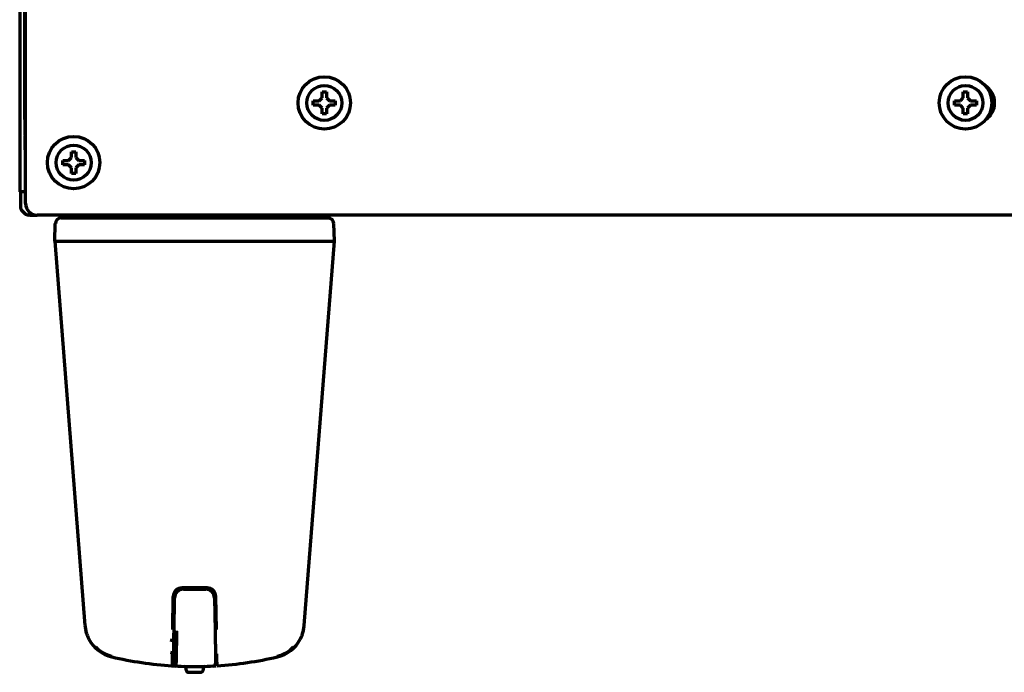
# Model space of a CAD drawing. Units: inches. Extents: x -2906 to 7195, y 488 to 5557.
# Drawn here: x 2648 to 2817, y 488 to 600 of the extents above; entities that cross this region are included whole.
import ezdxf

# ---------------------------------------------------------------- set-up
doc = ezdxf.new("R2010")
doc.units = ezdxf.units.IN

msp = doc.modelspace()

# ---------------------------------------------------------------- linework, layer by layer
at = {"linetype": 'Continuous', "lineweight": 70}
for p, q in [((2648.32, 667.71), (2648.32, 570.44)), ((2649.21, 582.84), (2649.21, 635.66)), ((2649.32, 568.44), (2649.32, 634.44)), ((2814.37, 588.32), (2814.09, 588.48)), ((2699.69, 586.06), (2700.19, 586.56)), ((2700.19, 586.56), (2700.19, 587.56)), ((2700.19, 587.56), (2700.94, 587.56)), ((2700.94, 587.56), (2700.94, 586.56)), ((2700.94, 586.56), (2701.44, 586.06)), ((2809.69, 586.06), (2810.19, 586.56)), ((2810.19, 586.56), (2810.19, 587.56)), ((2810.19, 587.56), (2810.94, 587.56)), ((2810.94, 587.56), (2810.94, 586.56)), ((2810.94, 586.56), (2811.44, 586.06)), ((2698.69, 585.31), (2698.69, 586.06)), ((2698.69, 586.06), (2699.69, 586.06)), ((2699.69, 585.31), (2698.69, 585.31)), ((2700.19, 584.81), (2699.69, 585.31)), ((2700.19, 583.81), (2700.19, 584.81)), ((2701.44, 585.31), (2700.94, 584.81)), ((2700.94, 584.81), (2700.94, 583.81)), ((2701.44, 586.06), (2702.44, 586.06)), ((2702.44, 585.31), (2701.44, 585.31)), ((2702.44, 586.06), (2702.44, 585.31)), ((2808.69, 585.31), (2808.69, 586.06)), ((2808.69, 586.06), (2809.69, 586.06)), ((2809.69, 585.31), (2808.69, 585.31)), ((2810.19, 584.81), (2809.69, 585.31)), ((2810.19, 583.81), (2810.19, 584.81)), ((2811.44, 585.31), (2810.94, 584.81)), ((2810.94, 584.81), (2810.94, 583.81)), ((2811.44, 586.06), (2812.44, 586.06)), ((2812.44, 585.31), (2811.44, 585.31)), ((2812.44, 586.06), (2812.44, 585.31)), ((2700.94, 583.81), (2700.19, 583.81)), ((2810.94, 583.81), (2810.19, 583.81)), ((2649.32, 575.19), (2649.23, 580.02)), ((2656.69, 575.81), (2657.19, 576.31)), ((2657.19, 576.31), (2657.19, 577.31)), ((2657.19, 577.31), (2657.94, 577.31)), ((2657.94, 577.31), (2657.94, 576.31)), ((2657.94, 576.31), (2658.44, 575.81)), ((2655.69, 575.06), (2655.69, 575.81)), ((2655.69, 575.81), (2656.69, 575.81)), ((2656.69, 575.06), (2655.69, 575.06)), ((2657.19, 574.56), (2656.69, 575.06)), ((2657.19, 573.56), (2657.19, 574.56)), ((2658.44, 575.06), (2657.94, 574.56)), ((2657.94, 574.56), (2657.94, 573.56)), ((2658.44, 575.81), (2659.44, 575.81)), ((2659.44, 575.06), (2658.44, 575.06)), ((2659.44, 575.81), (2659.44, 575.06)), ((2657.94, 573.56), (2657.19, 573.56)), ((2649.32, 570.44), (2648.32, 570.44)), ((2648.44, 570.44), (2648.44, 567.85)), ((2648.73, 567.14), (2649.15, 566.73)), ((2650.04, 566.44), (2649.86, 566.44)), ((2650.04, 566.44), (2651.32, 566.44)), ((3482.31, 566.44), (2651.32, 566.44)), ((2657.58, 566.44), (2657.57, 565.94)), ((2677.36, 565.94), (2679.27, 565.94)), ((2699.06, 565.94), (2699.06, 566.44)), ((2654.32, 561.94), (2654.43, 564.97)), ((2702.31, 561.94), (2702.21, 564.97)), ((2654.32, 561.94), (2659.51, 495.96)), ((2677.36, 561.94), (2679.27, 561.94)), ((2697.12, 495.96), (2702.31, 561.94)), ((2680.47, 502.44), (2676.17, 502.44)), ((2676.39, 502.19), (2680.24, 502.19)), ((2674.57, 495.26), (2674.67, 500.96)), ((2674.8, 495.03), (2674.89, 500.71)), ((2681.74, 500.71), (2681.84, 495.03)), ((2682.07, 495.27), (2681.97, 500.96)), ((2674.69, 496.69), (2674.83, 496.93)), ((2681.8, 496.93), (2681.94, 496.69)), ((2674.59, 495.33), (2674.6, 496.57)), ((2681.83, 495.44), (2682.04, 495.44)), ((2682.05, 495.34), (2682.03, 496.57)), ((2676.82, 488.71), (2676.82, 488.45)), ((2679.82, 488.45), (2679.82, 488.71))]:
    msp.add_line(p, q, dxfattribs=at)
for centre, radius in [((2700.57, 585.69), 4.5), ((2810.57, 585.69), 4.5), ((2700.57, 585.69), 3), ((2810.57, 585.69), 3), ((2657.57, 575.44), 4.5), ((2657.57, 575.44), 3)]:
    msp.add_circle(centre, radius, dxfattribs=at)
for centre, radius, start, end in [((2812.07, 585.69), 3.5, 303.2072, 56.7928), ((2810.57, 585.69), 4.74, 22.3196, 29.364), ((2649.44, 567.85), 1, 180, 225), ((2651.32, 568.44), 2, 180, 270), ((2649.86, 567.44), 1, 225, 270), ((2655.43, 564.94), 1, 90, 178), ((2701.21, 564.94), 1, 2, 90), ((2676.17, 500.94), 1.5, 90, 179), ((2676.39, 500.69), 1.5, 90, 179), ((2680.24, 500.69), 1.5, 1, 90), ((2680.47, 500.94), 1.5, 1, 90), ((2674.26, 496.94), 0.5, 311.5858, 330), ((2682.38, 496.94), 0.5, 210, 228.4142), ((2665.49, 496.43), 6, 207.9207, 256.692), ((2678.32, 550.84), 57.5, 265.8339, 266.7), ((2691.14, 496.43), 6, 283.308, 332.0792), ((2665.49, 496.43), 5.88, 224.8126, 256.692), ((2691.14, 496.43), 5.88, 283.308, 315.1874), ((2678.32, 550.64), 61.7, 256.692, 266.4146), ((2678.32, 550.84), 59.6, 266.0025, 267.0246), ((2678.32, 550.64), 61.7, 273.5854, 283.308), ((2678.32, 550.64), 61.7, 266.3066, 268.3989), ((2675.2, 489.52), 0.5, 179, 266.9974), ((2678.32, 548.94), 60, 266.9974, 273.0026), ((2676.57, 488.71), 0.25, 0, 88.3356), ((2677.32, 488.45), 0.5, 180, 269.0529), ((2679.32, 488.45), 0.5, 270.9471, 0), ((2680.07, 488.71), 0.25, 91.6644, 180), ((2678.32, 550.64), 61.7, 271.6011, 273.4397), ((2681.43, 489.52), 0.5, 273.0026, 1), ((2678.32, 548.94), 61, 269.0529, 270.9471)]:
    msp.add_arc(centre, radius, start, end, dxfattribs=at)
msp.add_ellipse((2649.28, 582.84), major_axis=(0, 4), ratio=0.017455, start_param=1.570796, end_param=2.356194, dxfattribs=at)
for points, knots in [([(2655.43, 565.94), (2655.43, 565.94), (2655.46, 565.94), (2655.59, 565.94), (2655.79, 565.94), (2656.11, 565.94), (2656.5, 565.94), (2656.72, 565.94), (2657.11, 565.94), (2657.29, 565.94), (2657.47, 565.94), (2657.55, 565.94), (2657.59, 565.94), (2657.71, 565.94), (2657.79, 565.94), (2658.03, 565.94), (2658.2, 565.94), (2658.47, 565.94), (2658.57, 565.94), (2658.76, 565.94), (2658.85, 565.94), (2659.34, 565.94), (2659.76, 565.94), (2660.65, 565.94), (2661.13, 565.94), (2661.89, 565.94), (2662.15, 565.94), (2662.55, 565.94), (2662.68, 565.94), (2662.89, 565.94), (2662.96, 565.94), (2663.09, 565.94), (2663.16, 565.94), (2663.79, 565.94), (2664.37, 565.94), (2665.58, 565.94), (2666.2, 565.94), (2667.16, 565.94), (2667.48, 565.94), (2667.98, 565.94), (2668.14, 565.94), (2668.48, 565.94), (2668.65, 565.94), (2669.49, 565.94), (2670.18, 565.94), (2671.57, 565.94), (2672.98, 565.94), (2674.43, 565.94), (2675.25, 565.94), (2675.34, 565.94), (2675.52, 565.94), (2675.8, 565.94), (2676.07, 565.94), (2676.62, 565.94), (2676.99, 565.94), (2677.36, 565.94)], [0, 0, 0, 0, 0.0625, 0.0625, 0.125, 0.1875, 0.1875, 0.25, 0.25, 0.28125, 0.289063, 0.289063, 0.296875, 0.296875, 0.3125, 0.3125, 0.34375, 0.34375, 0.359375, 0.359375, 0.375, 0.375, 0.4375, 0.4375, 0.5, 0.5, 0.53125, 0.53125, 0.546875, 0.546875, 0.554687, 0.554687, 0.5625, 0.5625, 0.625, 0.625, 0.6875, 0.6875, 0.71875, 0.71875, 0.734375, 0.734375, 0.75, 0.75, 0.8125, 0.8125, 0.875, 0.9375, 0.9375, 0.945312, 0.945312, 0.953125, 0.96875, 0.96875, 1, 1, 1, 1]), ([(2679.27, 565.94), (2679.46, 565.94), (2679.64, 565.94), (2680.01, 565.94), (2680.19, 565.94), (2680.74, 565.94), (2681.11, 565.94), (2682.2, 565.94), (2682.92, 565.94), (2684.34, 565.94), (2685.04, 565.94), (2686.09, 565.94), (2686.44, 565.94), (2686.87, 565.94), (2686.96, 565.94), (2687.13, 565.94), (2687.21, 565.94), (2687.47, 565.94), (2687.64, 565.94), (2688.49, 565.94), (2689.15, 565.94), (2690.11, 565.94), (2690.43, 565.94), (2690.9, 565.94), (2691.05, 565.94), (2691.36, 565.94), (2691.51, 565.94), (2692.27, 565.94), (2692.85, 565.94), (2693.96, 565.94), (2694.49, 565.94), (2695.25, 565.94), (2695.49, 565.94), (2695.85, 565.94), (2695.97, 565.94), (2696.14, 565.94), (2696.2, 565.94), (2696.32, 565.94), (2696.37, 565.94), (2696.88, 565.94), (2697.3, 565.94), (2698.08, 565.94), (2698.43, 565.94), (2698.92, 565.94), (2699.08, 565.94), (2699.3, 565.94), (2699.37, 565.94), (2699.51, 565.94), (2699.58, 565.94), (2699.91, 565.94), (2700.13, 565.94), (2700.52, 565.94), (2700.68, 565.94), (2700.94, 565.94), (2701.04, 565.94), (2701.12, 565.94), (2701.12, 565.94), (2701.14, 565.94), (2701.14, 565.94), (2701.16, 565.94), (2701.17, 565.94), (2701.2, 565.94), (2701.21, 565.94), (2701.21, 565.94)], [0, 0, 0, 0, 0.015634, 0.015634, 0.031268, 0.031268, 0.062535, 0.062535, 0.125071, 0.125071, 0.187606, 0.187606, 0.218874, 0.218874, 0.226691, 0.226691, 0.234508, 0.234508, 0.250141, 0.250141, 0.312677, 0.312677, 0.343944, 0.343944, 0.359578, 0.359578, 0.375212, 0.375212, 0.437747, 0.437747, 0.500283, 0.500283, 0.53155, 0.53155, 0.547184, 0.547184, 0.555001, 0.555001, 0.562818, 0.562818, 0.625353, 0.625353, 0.687889, 0.687889, 0.719156, 0.719156, 0.73479, 0.73479, 0.750424, 0.750424, 0.812959, 0.812959, 0.875495, 0.875495, 0.93803, 0.93803, 0.945847, 0.945847, 0.953664, 0.953664, 0.969298, 0.969298, 1, 1, 1, 1]), ([(2679.27, 561.94), (2682.37, 561.94), (2688.47, 561.94), (2696.1, 561.94), (2701.14, 561.94), (2702.31, 561.94), (2702.31, 561.94)], [0, 0, 0, 0, 0.250017, 0.500034, 0.75005, 1, 1, 1, 1]), ([(2659.51, 495.96), (2659.52, 495.84), (2659.54, 495.73), (2659.57, 495.5), (2659.59, 495.38), (2659.63, 495.15), (2659.66, 495.04), (2659.71, 494.83), (2659.74, 494.72), (2659.81, 494.52), (2659.84, 494.42), (2659.91, 494.23), (2659.95, 494.14), (2660.02, 493.97), (2660.06, 493.9), (2660.13, 493.75), (2660.16, 493.68), (2660.19, 493.62)], [0, 0, 0, 0, 0.125, 0.125, 0.25, 0.25, 0.375, 0.375, 0.5, 0.5, 0.625, 0.625, 0.75, 0.75, 0.875, 0.875, 1, 1, 1, 1]), ([(2674.7, 489.53), (2674.7, 489.53), (2674.7, 489.53), (2674.7, 489.54), (2674.7, 489.55), (2674.7, 489.59), (2674.7, 489.62), (2674.7, 489.72), (2674.7, 489.77), (2674.71, 489.86), (2674.71, 489.87), (2674.71, 489.91), (2674.71, 489.96), (2674.71, 490.06), (2674.71, 490.15), (2674.71, 490.22), (2674.71, 490.24), (2674.71, 490.29), (2674.71, 490.32), (2674.72, 490.44), (2674.72, 490.54), (2674.72, 490.76), (2674.72, 490.88), (2674.73, 491.12), (2674.73, 491.25), (2674.73, 491.44), (2674.73, 491.51), (2674.74, 491.61), (2674.74, 491.64), (2674.74, 491.71), (2674.74, 491.75), (2674.74, 491.92), (2674.74, 492.06), (2674.75, 492.35), (2674.75, 492.65), (2674.76, 492.95), (2674.76, 493.15), (2674.76, 493.18), (2674.76, 493.26), (2674.77, 493.3), (2674.77, 493.42), (2674.77, 493.5), (2674.77, 493.74), (2674.78, 494.06), (2674.78, 494.38), (2674.79, 494.7), (2674.79, 494.87), (2674.8, 495.03)], [0, 0, 0, 0, 0.028877, 0.028877, 0.060204, 0.060204, 0.122857, 0.122857, 0.18551, 0.18551, 0.201173, 0.201173, 0.216837, 0.248163, 0.27949, 0.27949, 0.295153, 0.295153, 0.310816, 0.310816, 0.373469, 0.373469, 0.436122, 0.436122, 0.498775, 0.498775, 0.530102, 0.530102, 0.545765, 0.545765, 0.561428, 0.561428, 0.624082, 0.624082, 0.686735, 0.749388, 0.749388, 0.765051, 0.765051, 0.780714, 0.780714, 0.812041, 0.812041, 0.874694, 0.937347, 0.937347, 1, 1, 1, 1]), ([(2675.17, 489.02), (2675.17, 489.02), (2675.17, 489.02), (2675.17, 489.02), (2675.17, 489.03), (2675.17, 489.03), (2675.17, 489.04), (2675.17, 489.05), (2675.17, 489.05), (2675.17, 489.08), (2675.18, 489.12), (2675.18, 489.22), (2675.18, 489.28), (2675.18, 489.37), (2675.18, 489.39), (2675.18, 489.42), (2675.18, 489.44), (2675.18, 489.5), (2675.18, 489.55), (2675.19, 489.68), (2675.19, 489.78), (2675.19, 489.91), (2675.19, 489.94), (2675.19, 489.99), (2675.2, 490.08), (2675.2, 490.17), (2675.2, 490.34), (2675.2, 490.47), (2675.21, 490.73), (2675.21, 490.87), (2675.22, 491.08), (2675.22, 491.16), (2675.22, 491.3), (2675.22, 491.38), (2675.23, 491.61), (2675.23, 491.76), (2675.24, 492.08), (2675.24, 492.4), (2675.25, 492.74), (2675.25, 492.95), (2675.25, 492.99), (2675.26, 493.08), (2675.26, 493.12), (2675.26, 493.25), (2675.26, 493.34), (2675.27, 493.6), (2675.27, 493.95), (2675.28, 494.3), (2675.29, 494.57), (2675.29, 494.66), (2675.29, 494.8), (2675.29, 494.86), (2675.29, 494.94), (2675.29, 494.98), (2675.3, 495), (2675.3, 495.01), (2675.3, 495.02)], [0, 0, 0, 0, 0.013713, 0.013713, 0.029368, 0.029368, 0.045023, 0.045023, 0.060679, 0.060679, 0.1233, 0.1233, 0.185922, 0.185922, 0.201577, 0.201577, 0.217232, 0.217232, 0.248543, 0.248543, 0.311164, 0.311164, 0.32682, 0.32682, 0.342475, 0.373786, 0.373786, 0.436407, 0.436407, 0.499029, 0.499029, 0.530339, 0.530339, 0.56165, 0.56165, 0.624272, 0.624272, 0.686893, 0.749514, 0.749514, 0.76517, 0.76517, 0.780825, 0.780825, 0.812136, 0.812136, 0.874757, 0.937379, 0.937379, 0.968689, 0.968689, 0.984345, 0.992172, 0.996086, 0.996086, 1, 1, 1, 1]), ([(2681.84, 495.03), (2681.84, 494.87), (2681.84, 494.7), (2681.85, 494.46), (2681.85, 494.38), (2681.85, 494.21), (2681.85, 494.13), (2681.86, 493.89), (2681.86, 493.73), (2681.86, 493.42), (2681.87, 493.1), (2681.88, 492.8), (2681.88, 492.5), (2681.88, 492.35), (2681.89, 492.17), (2681.89, 492.13), (2681.89, 492.06), (2681.89, 491.95), (2681.89, 491.85), (2681.9, 491.64), (2681.9, 491.51), (2681.9, 491.31), (2681.9, 491.25), (2681.91, 491.12), (2681.91, 491.06), (2681.91, 490.87), (2681.91, 490.76), (2681.92, 490.54), (2681.92, 490.43), (2681.92, 490.29), (2681.92, 490.24), (2681.92, 490.17), (2681.92, 490.15), (2681.92, 490.11), (2681.92, 490.08), (2681.92, 489.98), (2681.93, 489.91), (2681.93, 489.77), (2681.93, 489.72), (2681.93, 489.65), (2681.93, 489.63), (2681.93, 489.6), (2681.93, 489.59), (2681.93, 489.58), (2681.93, 489.57), (2681.93, 489.54), (2681.93, 489.53), (2681.93, 489.53)], [0, 0, 0, 0, 0.062547, 0.062547, 0.09382, 0.09382, 0.125093, 0.125093, 0.18764, 0.18764, 0.250186, 0.312733, 0.312733, 0.375279, 0.375279, 0.390916, 0.390916, 0.406553, 0.437826, 0.437826, 0.500373, 0.500373, 0.531646, 0.531646, 0.562919, 0.562919, 0.625466, 0.625466, 0.688012, 0.688012, 0.719286, 0.719286, 0.734922, 0.734922, 0.750559, 0.750559, 0.813105, 0.813105, 0.875652, 0.875652, 0.906925, 0.906925, 0.922562, 0.922562, 0.938199, 0.938199, 1, 1, 1, 1]), ([(2696.44, 493.62), (2696.47, 493.68), (2696.51, 493.75), (2696.58, 493.89), (2696.61, 493.97), (2696.68, 494.14), (2696.72, 494.23), (2696.79, 494.42), (2696.82, 494.52), (2696.89, 494.72), (2696.92, 494.83), (2696.98, 495.04), (2697, 495.15), (2697.05, 495.38), (2697.07, 495.5), (2697.1, 495.73), (2697.11, 495.84), (2697.12, 495.96)], [0, 0, 0, 0, 0.125, 0.125, 0.25, 0.25, 0.375, 0.375, 0.5, 0.5, 0.625, 0.625, 0.75, 0.75, 0.875, 0.875, 1, 1, 1, 1]), ([(2674.49, 491.09), (2674.49, 490.96), (2674.49, 490.83), (2674.49, 490.63), (2674.48, 490.57), (2674.48, 490.47), (2674.48, 490.44), (2674.48, 490.38), (2674.48, 490.35), (2674.48, 490.19), (2674.48, 490.08), (2674.47, 489.94), (2674.47, 489.91), (2674.47, 489.86), (2674.47, 489.83), (2674.47, 489.75), (2674.47, 489.7), (2674.47, 489.56), (2674.47, 489.48), (2674.46, 489.38), (2674.46, 489.37), (2674.46, 489.33), (2674.46, 489.32), (2674.46, 489.27), (2674.46, 489.21), (2674.46, 489.17), (2674.46, 489.14), (2674.46, 489.13), (2674.46, 489.11), (2674.46, 489.1), (2674.46, 489.07), (2674.46, 489.06), (2674.46, 489.06)], [0, 0, 0, 0, 0.125179, 0.125179, 0.187768, 0.187768, 0.219063, 0.219063, 0.250357, 0.250357, 0.375536, 0.375536, 0.406831, 0.406831, 0.438125, 0.438125, 0.500715, 0.500715, 0.625893, 0.625893, 0.657188, 0.657188, 0.688483, 0.688483, 0.751072, 0.813661, 0.813661, 0.844956, 0.844956, 0.876251, 0.876251, 1, 1, 1, 1]), ([(2682.17, 489.06), (2682.17, 489.06), (2682.17, 489.07), (2682.17, 489.11), (2682.17, 489.13), (2682.17, 489.15), (2682.17, 489.16), (2682.17, 489.17), (2682.17, 489.17), (2682.17, 489.19), (2682.17, 489.2), (2682.17, 489.26), (2682.17, 489.33), (2682.17, 489.42), (2682.17, 489.44), (2682.17, 489.48), (2682.17, 489.5), (2682.17, 489.56), (2682.17, 489.61), (2682.16, 489.75), (2682.16, 489.85), (2682.16, 489.99), (2682.16, 490.02), (2682.16, 490.08), (2682.16, 490.11), (2682.15, 490.2), (2682.15, 490.32), (2682.15, 490.44), (2682.15, 490.54), (2682.15, 490.57), (2682.15, 490.63), (2682.15, 490.67), (2682.14, 490.83), (2682.14, 490.96), (2682.14, 491.09)], [0, 0, 0, 0, 0.120207, 0.120207, 0.18305, 0.18305, 0.19876, 0.19876, 0.214471, 0.214471, 0.245892, 0.245892, 0.371577, 0.371577, 0.402998, 0.402998, 0.434419, 0.434419, 0.497261, 0.497261, 0.622946, 0.622946, 0.654367, 0.654367, 0.685788, 0.685788, 0.748631, 0.811473, 0.811473, 0.842894, 0.842894, 0.874315, 0.874315, 1, 1, 1, 1])]:
    msp.add_open_spline(points, degree=3, knots=knots, dxfattribs=at)
msp.add_open_spline([(2654.32, 561.94), (2654.32, 561.94), (2655.5, 561.94), (2660.54, 561.94), (2668.16, 561.94), (2674.26, 561.94), (2677.36, 561.94)], degree=3, dxfattribs=at)

doc.saveas('drawing.dxf')
